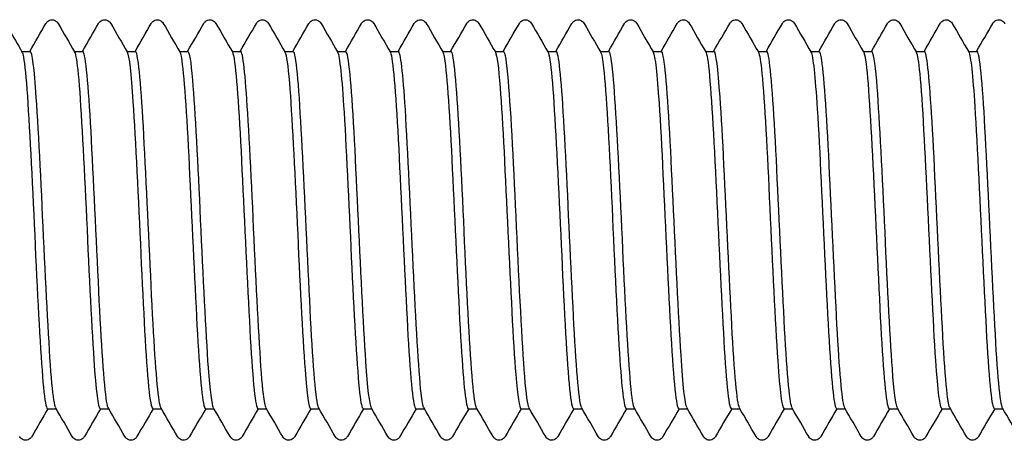
# Model space of a CAD drawing. Units: millimetres. Extents: x 10 to 410, y 10 to 584.
# Drawn here: x 199 to 211, y 95 to 100 of the extents above; entities that cross this region are included whole.
import ezdxf

# ---------------------------------------------------------------- set-up
doc = ezdxf.new("R2010")
doc.units = ezdxf.units.MM
doc.header["$LTSCALE"] = 2
doc.layers.add('Visible (ISO)', color=7, linetype='Continuous', lineweight=25)

msp = doc.modelspace()

# ---------------------------------------------------------------- linework, layer by layer
at = {"layer": 'Visible (ISO)'}
for p, q in [((199.119, 99.872), (199.22, 99.872)), ((199.744, 99.872), (199.845, 99.872)), ((200.369, 99.872), (200.47, 99.872)), ((200.994, 99.872), (201.095, 99.872)), ((201.619, 99.872), (201.72, 99.872)), ((202.244, 99.872), (202.345, 99.872)), ((202.869, 99.872), (202.97, 99.872)), ((203.494, 99.872), (203.595, 99.872)), ((204.119, 99.872), (204.22, 99.872)), ((204.744, 99.872), (204.845, 99.872)), ((205.369, 99.872), (205.47, 99.872)), ((205.994, 99.872), (206.095, 99.872)), ((206.619, 99.872), (206.72, 99.872)), ((207.244, 99.872), (207.345, 99.872)), ((207.869, 99.872), (207.97, 99.872)), ((208.494, 99.872), (208.595, 99.872)), ((209.119, 99.872), (209.22, 99.872)), ((209.744, 99.872), (209.845, 99.872)), ((210.369, 99.872), (210.47, 99.872)), ((199.427, 95.622), (199.529, 95.622)), ((200.052, 95.622), (200.154, 95.622)), ((200.677, 95.622), (200.779, 95.622)), ((201.302, 95.622), (201.404, 95.622)), ((201.927, 95.622), (202.029, 95.622)), ((202.552, 95.622), (202.654, 95.622)), ((203.177, 95.622), (203.279, 95.622)), ((203.802, 95.622), (203.904, 95.622)), ((204.427, 95.622), (204.529, 95.622)), ((205.052, 95.622), (205.154, 95.622)), ((205.677, 95.622), (205.779, 95.622)), ((206.302, 95.622), (206.404, 95.622)), ((206.927, 95.622), (207.029, 95.622)), ((207.552, 95.622), (207.654, 95.622)), ((208.177, 95.622), (208.279, 95.622)), ((208.802, 95.622), (208.904, 95.622)), ((209.427, 95.622), (209.529, 95.622)), ((210.052, 95.622), (210.154, 95.622)), ((210.677, 95.622), (210.779, 95.622))]:
    msp.add_line(p, q, dxfattribs=at)
for points in [[(199.216, 99.872), (199.28, 99.983), (199.344, 100.093), (199.408, 100.204)], [(199.552, 100.204), (199.617, 100.091), (199.683, 99.978), (199.748, 99.865)], [(199.841, 99.872), (199.905, 99.983), (199.969, 100.093), (200.033, 100.204)], [(200.177, 100.204), (200.242, 100.091), (200.308, 99.978), (200.373, 99.865)], [(200.466, 99.872), (200.53, 99.983), (200.594, 100.093), (200.658, 100.204)], [(200.802, 100.204), (200.867, 100.091), (200.933, 99.978), (200.998, 99.865)], [(201.091, 99.872), (201.155, 99.983), (201.219, 100.093), (201.283, 100.204)], [(201.427, 100.204), (201.492, 100.091), (201.558, 99.978), (201.623, 99.865)], [(201.716, 99.872), (201.78, 99.983), (201.844, 100.093), (201.908, 100.204)], [(202.052, 100.204), (202.117, 100.091), (202.183, 99.978), (202.248, 99.865)], [(202.341, 99.872), (202.405, 99.983), (202.469, 100.093), (202.533, 100.204)], [(202.677, 100.204), (202.742, 100.091), (202.808, 99.978), (202.873, 99.865)], [(202.966, 99.872), (203.03, 99.983), (203.094, 100.093), (203.158, 100.204)], [(203.302, 100.204), (203.367, 100.091), (203.433, 99.978), (203.498, 99.865)], [(203.591, 99.872), (203.655, 99.983), (203.719, 100.093), (203.783, 100.204)], [(203.927, 100.204), (203.992, 100.091), (204.058, 99.978), (204.123, 99.865)], [(204.216, 99.872), (204.28, 99.983), (204.344, 100.093), (204.408, 100.204)], [(204.552, 100.204), (204.617, 100.091), (204.683, 99.978), (204.748, 99.865)], [(204.841, 99.872), (204.905, 99.983), (204.969, 100.093), (205.033, 100.204)], [(205.177, 100.204), (205.242, 100.091), (205.308, 99.978), (205.373, 99.865)], [(205.466, 99.872), (205.53, 99.983), (205.594, 100.093), (205.658, 100.204)], [(205.802, 100.204), (205.867, 100.091), (205.933, 99.978), (205.998, 99.865)], [(206.091, 99.872), (206.155, 99.983), (206.219, 100.093), (206.283, 100.204)], [(206.427, 100.204), (206.492, 100.091), (206.558, 99.978), (206.623, 99.865)], [(206.716, 99.872), (206.78, 99.983), (206.844, 100.093), (206.908, 100.204)], [(207.052, 100.204), (207.117, 100.091), (207.183, 99.978), (207.248, 99.865)], [(207.341, 99.872), (207.405, 99.983), (207.469, 100.093), (207.533, 100.204)], [(207.677, 100.204), (207.742, 100.091), (207.808, 99.978), (207.873, 99.865)], [(207.966, 99.872), (208.03, 99.983), (208.094, 100.093), (208.158, 100.204)], [(208.302, 100.204), (208.367, 100.091), (208.433, 99.978), (208.498, 99.865)], [(208.591, 99.872), (208.655, 99.983), (208.719, 100.093), (208.783, 100.204)], [(208.927, 100.204), (208.992, 100.091), (209.058, 99.978), (209.123, 99.865)], [(209.216, 99.872), (209.28, 99.983), (209.344, 100.093), (209.408, 100.204)], [(209.552, 100.204), (209.617, 100.091), (209.683, 99.978), (209.748, 99.865)], [(209.841, 99.872), (209.905, 99.983), (209.969, 100.093), (210.033, 100.204)], [(210.177, 100.204), (210.242, 100.091), (210.308, 99.978), (210.373, 99.865)], [(210.466, 99.872), (210.53, 99.983), (210.594, 100.093), (210.658, 100.204)], [(198.968, 100.134), (199.019, 100.044), (199.071, 99.955), (199.123, 99.865)], [(199.431, 95.622), (199.367, 95.512), (199.303, 95.401), (199.239, 95.291)], [(199.721, 95.291), (199.655, 95.404), (199.59, 95.517), (199.525, 95.629)], [(200.056, 95.622), (199.992, 95.512), (199.928, 95.401), (199.864, 95.291)], [(200.346, 95.291), (200.28, 95.404), (200.215, 95.517), (200.15, 95.629)], [(200.681, 95.622), (200.617, 95.512), (200.553, 95.401), (200.489, 95.291)], [(200.971, 95.291), (200.905, 95.404), (200.84, 95.517), (200.775, 95.629)], [(201.306, 95.622), (201.242, 95.512), (201.178, 95.401), (201.114, 95.291)], [(201.596, 95.291), (201.53, 95.404), (201.465, 95.517), (201.4, 95.629)], [(201.931, 95.622), (201.867, 95.512), (201.803, 95.401), (201.739, 95.291)], [(202.221, 95.291), (202.155, 95.404), (202.09, 95.517), (202.025, 95.629)], [(202.556, 95.622), (202.492, 95.512), (202.428, 95.401), (202.364, 95.291)], [(202.846, 95.291), (202.78, 95.404), (202.715, 95.517), (202.65, 95.629)], [(203.181, 95.622), (203.117, 95.512), (203.053, 95.401), (202.989, 95.291)], [(203.471, 95.291), (203.405, 95.404), (203.34, 95.517), (203.275, 95.629)], [(203.806, 95.622), (203.742, 95.512), (203.678, 95.401), (203.614, 95.291)], [(204.096, 95.291), (204.03, 95.404), (203.965, 95.517), (203.9, 95.629)], [(204.431, 95.622), (204.367, 95.512), (204.303, 95.401), (204.239, 95.291)], [(204.721, 95.291), (204.655, 95.404), (204.59, 95.517), (204.525, 95.629)], [(205.056, 95.622), (204.992, 95.512), (204.928, 95.401), (204.864, 95.291)], [(205.346, 95.291), (205.28, 95.404), (205.215, 95.517), (205.15, 95.629)], [(205.681, 95.622), (205.617, 95.512), (205.553, 95.401), (205.489, 95.291)], [(205.971, 95.291), (205.905, 95.404), (205.84, 95.517), (205.775, 95.629)], [(206.306, 95.622), (206.242, 95.512), (206.178, 95.401), (206.114, 95.291)], [(206.596, 95.291), (206.53, 95.404), (206.465, 95.517), (206.4, 95.629)], [(206.931, 95.622), (206.867, 95.512), (206.803, 95.401), (206.739, 95.291)], [(207.221, 95.291), (207.155, 95.404), (207.09, 95.517), (207.025, 95.629)], [(207.556, 95.622), (207.492, 95.512), (207.428, 95.401), (207.364, 95.291)], [(207.846, 95.291), (207.78, 95.404), (207.715, 95.517), (207.65, 95.629)], [(208.181, 95.622), (208.117, 95.512), (208.053, 95.401), (207.989, 95.291)], [(208.471, 95.291), (208.405, 95.404), (208.34, 95.517), (208.275, 95.629)], [(208.806, 95.622), (208.742, 95.512), (208.678, 95.401), (208.614, 95.291)], [(209.096, 95.291), (209.03, 95.404), (208.965, 95.517), (208.9, 95.629)], [(209.431, 95.622), (209.367, 95.512), (209.303, 95.401), (209.239, 95.291)], [(209.721, 95.291), (209.655, 95.404), (209.59, 95.517), (209.525, 95.629)], [(210.056, 95.622), (209.992, 95.512), (209.928, 95.401), (209.864, 95.291)], [(210.346, 95.291), (210.28, 95.404), (210.215, 95.517), (210.15, 95.629)], [(210.681, 95.622), (210.617, 95.512), (210.553, 95.401), (210.489, 95.291)], [(210.971, 95.291), (210.905, 95.404), (210.84, 95.517), (210.775, 95.629)]]:
    msp.add_open_spline(points, degree=3, dxfattribs=at)
for points, knots in [([(199.408, 100.204), (199.413, 100.213), (199.421, 100.225), (199.446, 100.24), (199.456, 100.245), (199.48, 100.249), (199.494, 100.247), (199.517, 100.239), (199.526, 100.233), (199.54, 100.221), (199.545, 100.214), (199.55, 100.207), (199.551, 100.205), (199.552, 100.204)], [0, 0, 0, 0, 0.0239233, 0.0239233, 0.03462496, 0.03462496, 0.04761263, 0.04761263, 0.05961497, 0.05961497, 0.07367952, 0.07367952, 0.07773441, 0.07773441, 0.07773441, 0.07773441]), ([(200.033, 100.204), (200.038, 100.213), (200.046, 100.225), (200.071, 100.24), (200.081, 100.245), (200.105, 100.249), (200.119, 100.247), (200.142, 100.239), (200.151, 100.233), (200.165, 100.221), (200.17, 100.214), (200.175, 100.207), (200.176, 100.205), (200.177, 100.204)], [0, 0, 0, 0, 0.0239233, 0.0239233, 0.03462496, 0.03462496, 0.04761263, 0.04761263, 0.05961497, 0.05961497, 0.07367952, 0.07367952, 0.07773441, 0.07773441, 0.07773441, 0.07773441]), ([(200.658, 100.204), (200.663, 100.213), (200.671, 100.225), (200.696, 100.24), (200.706, 100.245), (200.73, 100.249), (200.744, 100.247), (200.767, 100.239), (200.776, 100.233), (200.79, 100.221), (200.795, 100.214), (200.8, 100.207), (200.801, 100.205), (200.802, 100.204)], [0, 0, 0, 0, 0.0239233, 0.0239233, 0.03462496, 0.03462496, 0.04761263, 0.04761263, 0.05961497, 0.05961497, 0.07367952, 0.07367952, 0.07773441, 0.07773441, 0.07773441, 0.07773441]), ([(201.283, 100.204), (201.288, 100.213), (201.296, 100.225), (201.321, 100.24), (201.331, 100.245), (201.355, 100.249), (201.369, 100.247), (201.392, 100.239), (201.401, 100.233), (201.415, 100.221), (201.42, 100.214), (201.425, 100.207), (201.426, 100.205), (201.427, 100.204)], [0, 0, 0, 0, 0.0239233, 0.0239233, 0.03462496, 0.03462496, 0.04761263, 0.04761263, 0.05961497, 0.05961497, 0.07367952, 0.07367952, 0.07773441, 0.07773441, 0.07773441, 0.07773441]), ([(201.908, 100.204), (201.913, 100.213), (201.921, 100.225), (201.946, 100.24), (201.956, 100.245), (201.98, 100.249), (201.994, 100.247), (202.017, 100.239), (202.026, 100.233), (202.04, 100.221), (202.045, 100.214), (202.05, 100.207), (202.051, 100.205), (202.052, 100.204)], [0, 0, 0, 0, 0.0239233, 0.0239233, 0.03462496, 0.03462496, 0.04761263, 0.04761263, 0.05961497, 0.05961497, 0.07367952, 0.07367952, 0.07773441, 0.07773441, 0.07773441, 0.07773441]), ([(202.533, 100.204), (202.538, 100.213), (202.546, 100.225), (202.571, 100.24), (202.581, 100.245), (202.605, 100.249), (202.619, 100.247), (202.642, 100.239), (202.651, 100.233), (202.665, 100.221), (202.67, 100.214), (202.675, 100.207), (202.676, 100.205), (202.677, 100.204)], [0, 0, 0, 0, 0.0239233, 0.0239233, 0.03462496, 0.03462496, 0.04761263, 0.04761263, 0.05961497, 0.05961497, 0.07367952, 0.07367952, 0.07773441, 0.07773441, 0.07773441, 0.07773441]), ([(203.158, 100.204), (203.163, 100.213), (203.171, 100.225), (203.196, 100.24), (203.206, 100.245), (203.23, 100.249), (203.244, 100.247), (203.267, 100.239), (203.276, 100.233), (203.29, 100.221), (203.295, 100.214), (203.3, 100.207), (203.301, 100.205), (203.302, 100.204)], [0, 0, 0, 0, 0.0239233, 0.0239233, 0.03462496, 0.03462496, 0.04761263, 0.04761263, 0.05961497, 0.05961497, 0.07367952, 0.07367952, 0.07773441, 0.07773441, 0.07773441, 0.07773441]), ([(203.783, 100.204), (203.788, 100.213), (203.796, 100.225), (203.821, 100.24), (203.831, 100.245), (203.855, 100.249), (203.869, 100.247), (203.892, 100.239), (203.901, 100.233), (203.915, 100.221), (203.92, 100.214), (203.925, 100.207), (203.926, 100.205), (203.927, 100.204)], [0, 0, 0, 0, 0.0239233, 0.0239233, 0.03462496, 0.03462496, 0.04761263, 0.04761263, 0.05961497, 0.05961497, 0.07367952, 0.07367952, 0.07773441, 0.07773441, 0.07773441, 0.07773441]), ([(204.408, 100.204), (204.413, 100.213), (204.421, 100.225), (204.446, 100.24), (204.456, 100.245), (204.48, 100.249), (204.494, 100.247), (204.517, 100.239), (204.526, 100.233), (204.54, 100.221), (204.545, 100.214), (204.55, 100.207), (204.551, 100.205), (204.552, 100.204)], [0, 0, 0, 0, 0.0239233, 0.0239233, 0.03462496, 0.03462496, 0.04761263, 0.04761263, 0.05961497, 0.05961497, 0.07367952, 0.07367952, 0.07773441, 0.07773441, 0.07773441, 0.07773441]), ([(205.033, 100.204), (205.038, 100.213), (205.046, 100.225), (205.071, 100.24), (205.081, 100.245), (205.105, 100.249), (205.119, 100.247), (205.142, 100.239), (205.151, 100.233), (205.165, 100.221), (205.17, 100.214), (205.175, 100.207), (205.176, 100.205), (205.177, 100.204)], [0, 0, 0, 0, 0.0239233, 0.0239233, 0.03462496, 0.03462496, 0.04761263, 0.04761263, 0.05961497, 0.05961497, 0.07367952, 0.07367952, 0.07773441, 0.07773441, 0.07773441, 0.07773441]), ([(205.658, 100.204), (205.663, 100.213), (205.671, 100.225), (205.696, 100.24), (205.706, 100.245), (205.73, 100.249), (205.744, 100.247), (205.767, 100.239), (205.776, 100.233), (205.79, 100.221), (205.795, 100.214), (205.8, 100.207), (205.801, 100.205), (205.802, 100.204)], [0, 0, 0, 0, 0.0239233, 0.0239233, 0.03462496, 0.03462496, 0.04761263, 0.04761263, 0.05961497, 0.05961497, 0.07367952, 0.07367952, 0.07773441, 0.07773441, 0.07773441, 0.07773441]), ([(206.283, 100.204), (206.288, 100.213), (206.296, 100.225), (206.321, 100.24), (206.331, 100.245), (206.355, 100.249), (206.369, 100.247), (206.392, 100.239), (206.401, 100.233), (206.415, 100.221), (206.42, 100.214), (206.425, 100.207), (206.426, 100.205), (206.427, 100.204)], [0, 0, 0, 0, 0.0239233, 0.0239233, 0.03462496, 0.03462496, 0.04761263, 0.04761263, 0.05961497, 0.05961497, 0.07367952, 0.07367952, 0.07773441, 0.07773441, 0.07773441, 0.07773441]), ([(206.908, 100.204), (206.913, 100.213), (206.921, 100.225), (206.946, 100.24), (206.956, 100.245), (206.98, 100.249), (206.994, 100.247), (207.017, 100.239), (207.026, 100.233), (207.04, 100.221), (207.045, 100.214), (207.05, 100.207), (207.051, 100.205), (207.052, 100.204)], [0, 0, 0, 0, 0.0239233, 0.0239233, 0.03462496, 0.03462496, 0.04761263, 0.04761263, 0.05961497, 0.05961497, 0.07367952, 0.07367952, 0.07773441, 0.07773441, 0.07773441, 0.07773441]), ([(207.533, 100.204), (207.538, 100.213), (207.546, 100.225), (207.571, 100.24), (207.581, 100.245), (207.605, 100.249), (207.619, 100.247), (207.642, 100.239), (207.651, 100.233), (207.665, 100.221), (207.67, 100.214), (207.675, 100.207), (207.676, 100.205), (207.677, 100.204)], [0, 0, 0, 0, 0.0239233, 0.0239233, 0.03462496, 0.03462496, 0.04761263, 0.04761263, 0.05961497, 0.05961497, 0.07367952, 0.07367952, 0.07773441, 0.07773441, 0.07773441, 0.07773441]), ([(208.158, 100.204), (208.163, 100.213), (208.171, 100.225), (208.196, 100.24), (208.206, 100.245), (208.23, 100.249), (208.244, 100.247), (208.267, 100.239), (208.276, 100.233), (208.29, 100.221), (208.295, 100.214), (208.3, 100.207), (208.301, 100.205), (208.302, 100.204)], [0, 0, 0, 0, 0.0239233, 0.0239233, 0.03462496, 0.03462496, 0.04761263, 0.04761263, 0.05961497, 0.05961497, 0.07367952, 0.07367952, 0.07773441, 0.07773441, 0.07773441, 0.07773441]), ([(208.783, 100.204), (208.788, 100.213), (208.796, 100.225), (208.821, 100.24), (208.831, 100.245), (208.855, 100.249), (208.869, 100.247), (208.892, 100.239), (208.901, 100.233), (208.915, 100.221), (208.92, 100.214), (208.925, 100.207), (208.926, 100.205), (208.927, 100.204)], [0, 0, 0, 0, 0.0239233, 0.0239233, 0.03462496, 0.03462496, 0.04761263, 0.04761263, 0.05961497, 0.05961497, 0.07367952, 0.07367952, 0.07773441, 0.07773441, 0.07773441, 0.07773441]), ([(209.408, 100.204), (209.413, 100.213), (209.421, 100.225), (209.446, 100.24), (209.456, 100.245), (209.48, 100.249), (209.494, 100.247), (209.517, 100.239), (209.526, 100.233), (209.54, 100.221), (209.545, 100.214), (209.55, 100.207), (209.551, 100.205), (209.552, 100.204)], [0, 0, 0, 0, 0.0239233, 0.0239233, 0.03462496, 0.03462496, 0.04761263, 0.04761263, 0.05961497, 0.05961497, 0.07367952, 0.07367952, 0.07773441, 0.07773441, 0.07773441, 0.07773441]), ([(210.033, 100.204), (210.038, 100.213), (210.046, 100.225), (210.071, 100.24), (210.081, 100.245), (210.105, 100.249), (210.119, 100.247), (210.142, 100.239), (210.151, 100.233), (210.165, 100.221), (210.17, 100.214), (210.175, 100.207), (210.176, 100.205), (210.177, 100.204)], [0, 0, 0, 0, 0.0239233, 0.0239233, 0.03462496, 0.03462496, 0.04761263, 0.04761263, 0.05961497, 0.05961497, 0.07367952, 0.07367952, 0.07773441, 0.07773441, 0.07773441, 0.07773441]), ([(210.658, 100.204), (210.663, 100.213), (210.671, 100.225), (210.696, 100.24), (210.706, 100.245), (210.73, 100.249), (210.744, 100.247), (210.767, 100.239), (210.776, 100.233), (210.79, 100.221), (210.795, 100.214), (210.8, 100.207), (210.801, 100.205), (210.802, 100.204)], [0, 0, 0, 0, 0.0239233, 0.0239233, 0.03462496, 0.03462496, 0.04761263, 0.04761263, 0.05961497, 0.05961497, 0.07367952, 0.07367952, 0.07773441, 0.07773441, 0.07773441, 0.07773441]), ([(199.123, 99.864), (199.129, 99.855), (199.134, 99.835), (199.14, 99.804), (199.171, 99.637), (199.202, 99.152), (199.233, 98.538), (199.264, 97.923), (199.295, 97.193), (199.326, 96.63), (199.357, 96.067), (199.388, 95.684), (199.419, 95.63), (199.422, 95.625), (199.425, 95.623), (199.427, 95.623)], [59.771161, 59.771161, 59.771161, 59.771161, 59.945224, 59.945224, 59.945224, 60.880049, 60.880049, 60.880049, 61.814822, 61.814822, 61.814822, 62.749542, 62.749542, 62.749542, 62.831853, 62.831853, 62.831853, 62.831853]), ([(199.525, 95.634), (199.509, 95.66), (199.494, 95.758), (199.479, 95.926), (199.448, 96.266), (199.417, 96.884), (199.386, 97.541), (199.355, 98.199), (199.324, 98.88), (199.293, 99.324), (199.269, 99.673), (199.245, 99.867), (199.22, 99.871)], [-69.034138, -69.034138, -69.034138, -69.034138, -68.574231, -68.574231, -68.574231, -67.641324, -67.641324, -67.641324, -66.7086, -66.7086, -66.7086, -65.973446, -65.973446, -65.973446, -65.973446]), ([(199.748, 99.861), (199.762, 99.837), (199.777, 99.748), (199.791, 99.597), (199.822, 99.272), (199.853, 98.663), (199.884, 98.006), (199.915, 97.349), (199.946, 96.66), (199.977, 96.205), (200.002, 95.835), (200.027, 95.627), (200.052, 95.624)], [66.054347, 66.054347, 66.054347, 66.054347, 66.487907, 66.487907, 66.487907, 67.422369, 67.422369, 67.422369, 68.356781, 68.356781, 68.356781, 69.115038, 69.115038, 69.115038, 69.115038]), ([(200.15, 95.631), (200.143, 95.642), (200.136, 95.668), (200.129, 95.71), (200.098, 95.898), (200.067, 96.4), (200.036, 97.022), (200.005, 97.644), (199.974, 98.371), (199.943, 98.922), (199.912, 99.474), (199.881, 99.836), (199.85, 99.87), (199.849, 99.872), (199.847, 99.872), (199.845, 99.872)], [-75.317323, -75.317323, -75.317323, -75.317323, -75.109905, -75.109905, -75.109905, -74.175648, -74.175648, -74.175648, -73.241592, -73.241592, -73.241592, -72.307734, -72.307734, -72.307734, -72.256631, -72.256631, -72.256631, -72.256631]), ([(200.373, 99.863), (200.396, 99.821), (200.419, 99.612), (200.442, 99.271), (200.473, 98.81), (200.504, 98.118), (200.535, 97.462), (200.565, 96.806), (200.596, 96.203), (200.627, 95.885), (200.644, 95.714), (200.661, 95.627), (200.677, 95.627)], [72.337532, 72.337532, 72.337532, 72.337532, 73.028077, 73.028077, 73.028077, 73.962186, 73.962186, 73.962186, 74.896244, 74.896244, 74.896244, 75.398224, 75.398224, 75.398224, 75.398224]), ([(200.775, 95.63), (200.746, 95.682), (200.716, 96.02), (200.687, 96.531), (200.656, 97.075), (200.625, 97.801), (200.594, 98.429), (200.563, 99.056), (200.532, 99.57), (200.501, 99.772), (200.491, 99.838), (200.481, 99.87), (200.47, 99.869)], [-81.600508, -81.600508, -81.600508, -81.600508, -80.719811, -80.719811, -80.719811, -79.784294, -79.784294, -79.784294, -78.848993, -78.848993, -78.848993, -78.539816, -78.539816, -78.539816, -78.539816]), ([(200.998, 99.865), (200.998, 99.865), (200.999, 99.864), (200.999, 99.863), (201.03, 99.803), (201.061, 99.414), (201.092, 98.849), (201.123, 98.283), (201.154, 97.554), (201.185, 96.942), (201.216, 96.33), (201.247, 95.85), (201.278, 95.688), (201.286, 95.644), (201.294, 95.624), (201.302, 95.625)], [78.620717, 78.620717, 78.620717, 78.620717, 78.631981, 78.631981, 78.631981, 79.565792, 79.565792, 79.565792, 80.499554, 80.499554, 80.499554, 81.433268, 81.433268, 81.433268, 81.681409, 81.681409, 81.681409, 81.681409]), ([(201.4, 95.633), (201.38, 95.67), (201.359, 95.834), (201.339, 96.108), (201.308, 96.531), (201.277, 97.204), (201.246, 97.867), (201.215, 98.529), (201.184, 99.165), (201.153, 99.528), (201.134, 99.751), (201.114, 99.867), (201.095, 99.869)], [-87.883693, -87.883693, -87.883693, -87.883693, -87.274728, -87.274728, -87.274728, -86.337618, -86.337618, -86.337618, -85.400743, -85.400743, -85.400743, -84.823002, -84.823002, -84.823002, -84.823002]), ([(201.623, 99.863), (201.632, 99.848), (201.641, 99.808), (201.65, 99.741), (201.681, 99.512), (201.712, 98.977), (201.743, 98.343), (201.774, 97.708), (201.805, 96.989), (201.836, 96.462), (201.866, 95.942), (201.897, 95.623), (201.927, 95.622)], [84.903902, 84.903902, 84.903902, 84.903902, 85.176474, 85.176474, 85.176474, 86.109946, 86.109946, 86.109946, 87.043369, 87.043369, 87.043369, 87.964594, 87.964594, 87.964594, 87.964594]), ([(202.025, 95.633), (202.014, 95.65), (202.003, 95.704), (201.992, 95.796), (201.961, 96.058), (201.93, 96.624), (201.899, 97.272), (201.868, 97.92), (201.837, 98.635), (201.806, 99.138), (201.777, 99.597), (201.749, 99.869), (201.72, 99.872)], [-94.166879, -94.166879, -94.166879, -94.166879, -93.841332, -93.841332, -93.841332, -92.902494, -92.902494, -92.902494, -91.963912, -91.963912, -91.963912, -91.106187, -91.106187, -91.106187, -91.106187]), ([(202.248, 99.861), (202.265, 99.831), (202.283, 99.707), (202.3, 99.497), (202.331, 99.122), (202.362, 98.48), (202.393, 97.82), (202.424, 97.159), (202.455, 96.495), (202.486, 96.084), (202.508, 95.788), (202.53, 95.628), (202.552, 95.625)], [91.187088, 91.187088, 91.187088, 91.187088, 91.709776, 91.709776, 91.709776, 92.642916, 92.642916, 92.642916, 93.57601, 93.57601, 93.57601, 94.24778, 94.24778, 94.24778, 94.24778]), ([(202.65, 95.629), (202.649, 95.631), (202.648, 95.633), (202.647, 95.635), (202.616, 95.709), (202.584, 96.114), (202.553, 96.692), (202.522, 97.27), (202.491, 98.007), (202.46, 98.615), (202.428, 99.223), (202.397, 99.687), (202.366, 99.826), (202.359, 99.857), (202.352, 99.871), (202.345, 99.87)], [-100.450064, -100.450064, -100.450064, -100.450064, -100.42057, -100.42057, -100.42057, -99.479869, -99.479869, -99.479869, -98.539443, -98.539443, -98.539443, -97.599288, -97.599288, -97.599288, -97.389372, -97.389372, -97.389372, -97.389372]), ([(202.873, 99.864), (202.898, 99.817), (202.924, 99.558), (202.95, 99.148), (202.98, 98.651), (203.011, 97.943), (203.042, 97.297), (203.073, 96.652), (203.104, 96.083), (203.135, 95.811), (203.149, 95.687), (203.163, 95.626), (203.177, 95.626)], [97.470273, 97.470273, 97.470273, 97.470273, 98.240784, 98.240784, 98.240784, 99.173601, 99.173601, 99.173601, 100.106372, 100.106372, 100.106372, 100.530965, 100.530965, 100.530965, 100.530965]), ([(203.275, 95.632), (203.253, 95.673), (203.231, 95.865), (203.209, 96.183), (203.178, 96.635), (203.146, 97.328), (203.115, 97.991), (203.084, 98.654), (203.053, 99.27), (203.021, 99.598), (203.004, 99.777), (202.987, 99.868), (202.97, 99.868)], [-106.733249, -106.733249, -106.733249, -106.733249, -106.070706, -106.070706, -106.070706, -105.128297, -105.128297, -105.128297, -104.186179, -104.186179, -104.186179, -103.672558, -103.672558, -103.672558, -103.672558]), ([(203.498, 99.865), (203.501, 99.861), (203.503, 99.853), (203.506, 99.844), (203.537, 99.736), (203.568, 99.305), (203.599, 98.717), (203.63, 98.129), (203.661, 97.399), (203.692, 96.807), (203.723, 96.214), (203.754, 95.775), (203.785, 95.657), (203.79, 95.634), (203.796, 95.623), (203.802, 95.624)], [103.753458, 103.753458, 103.753458, 103.753458, 103.837007, 103.837007, 103.837007, 104.769553, 104.769553, 104.769553, 105.702055, 105.702055, 105.702055, 106.634513, 106.634513, 106.634513, 106.81415, 106.81415, 106.81415, 106.81415]), ([(203.9, 95.633), (203.888, 95.651), (203.877, 95.71), (203.866, 95.808), (203.835, 96.082), (203.803, 96.66), (203.772, 97.315), (203.741, 97.97), (203.709, 98.685), (203.678, 99.179), (203.65, 99.614), (203.623, 99.869), (203.595, 99.872)], [-113.016435, -113.016435, -113.016435, -113.016435, -112.675991, -112.675991, -112.675991, -111.731457, -111.731457, -111.731457, -110.787234, -110.787234, -110.787234, -109.955743, -109.955743, -109.955743, -109.955743]), ([(204.123, 99.862), (204.134, 99.844), (204.145, 99.79), (204.155, 99.698), (204.186, 99.436), (204.217, 98.876), (204.248, 98.233), (204.279, 97.59), (204.31, 96.88), (204.341, 96.376), (204.37, 95.905), (204.399, 95.625), (204.427, 95.623)], [110.036644, 110.036644, 110.036644, 110.036644, 110.363902, 110.363902, 110.363902, 111.296141, 111.296141, 111.296141, 112.228335, 112.228335, 112.228335, 113.097336, 113.097336, 113.097336, 113.097336]), ([(204.525, 95.629), (204.525, 95.63), (204.525, 95.63), (204.524, 95.63), (204.493, 95.686), (204.462, 96.079), (204.43, 96.655), (204.399, 97.229), (204.367, 97.971), (204.336, 98.587), (204.305, 99.203), (204.273, 99.677), (204.242, 99.822), (204.235, 99.855), (204.227, 99.871), (204.22, 99.87)], [-119.29962, -119.29962, -119.29962, -119.29962, -119.296729, -119.296729, -119.296729, -118.349925, -118.349925, -118.349925, -117.403453, -117.403453, -117.403453, -116.457312, -116.457312, -116.457312, -116.238928, -116.238928, -116.238928, -116.238928]), ([(204.748, 99.862), (204.767, 99.828), (204.786, 99.683), (204.805, 99.439), (204.835, 99.04), (204.866, 98.384), (204.897, 97.724), (204.928, 97.064), (204.959, 96.416), (204.99, 96.028), (205.011, 95.767), (205.032, 95.628), (205.052, 95.626)], [116.319829, 116.319829, 116.319829, 116.319829, 116.888664, 116.888664, 116.888664, 117.820602, 117.820602, 117.820602, 118.752497, 118.752497, 118.752497, 119.380521, 119.380521, 119.380521, 119.380521]), ([(205.15, 95.633), (205.132, 95.664), (205.115, 95.791), (205.097, 96.006), (205.065, 96.402), (205.032, 97.09), (205, 97.782), (204.968, 98.468), (204.936, 99.139), (204.903, 99.519), (204.884, 99.748), (204.865, 99.867), (204.845, 99.868)], [-125.582805, -125.582805, -125.582805, -125.582805, -125.053722, -125.053722, -125.053722, -124.076739, -124.076739, -124.076739, -123.10739, -123.10739, -123.10739, -122.522113, -122.522113, -122.522113, -122.522113]), ([(205.373, 99.865), (205.404, 99.811), (205.435, 99.434), (205.465, 98.875), (205.497, 98.312), (205.528, 97.581), (205.559, 96.964), (205.591, 96.33), (205.622, 95.835), (205.654, 95.679), (205.662, 95.641), (205.67, 95.624), (205.677, 95.625)], [122.603014, 122.603014, 122.603014, 122.603014, 123.533635, 123.533635, 123.533635, 124.470677, 124.470677, 124.470677, 125.432541, 125.432541, 125.432541, 125.663706, 125.663706, 125.663706, 125.663706]), ([(205.775, 95.632), (205.765, 95.648), (205.756, 95.692), (205.746, 95.765), (205.715, 96.003), (205.684, 96.544), (205.653, 97.181), (205.622, 97.817), (205.592, 98.533), (205.561, 99.054), (205.531, 99.562), (205.5, 99.871), (205.47, 99.872)], [-131.865991, -131.865991, -131.865991, -131.865991, -131.578495, -131.578495, -131.578495, -130.646125, -130.646125, -130.646125, -129.713842, -129.713842, -129.713842, -128.805299, -128.805299, -128.805299, -128.805299]), ([(205.998, 99.862), (206.01, 99.842), (206.022, 99.779), (206.033, 99.672), (206.065, 99.387), (206.096, 98.799), (206.128, 98.14), (206.159, 97.48), (206.19, 96.767), (206.222, 96.281), (206.249, 95.866), (206.276, 95.627), (206.302, 95.623)], [128.8862, 128.8862, 128.8862, 128.8862, 129.243135, 129.243135, 129.243135, 130.19045, 130.19045, 130.19045, 131.137597, 131.137597, 131.137597, 131.946891, 131.946891, 131.946891, 131.946891]), ([(206.4, 95.629), (206.398, 95.632), (206.397, 95.635), (206.396, 95.638), (206.365, 95.719), (206.334, 96.125), (206.303, 96.7), (206.272, 97.275), (206.241, 98.005), (206.21, 98.609), (206.179, 99.213), (206.148, 99.677), (206.117, 99.821), (206.11, 99.855), (206.103, 99.871), (206.095, 99.87)], [-138.149176, -138.149176, -138.149176, -138.149176, -138.107593, -138.107593, -138.107593, -137.174592, -137.174592, -137.174592, -136.241682, -136.241682, -136.241682, -135.308864, -135.308864, -135.308864, -135.088484, -135.088484, -135.088484, -135.088484]), ([(206.623, 99.863), (206.646, 99.82), (206.669, 99.605), (206.693, 99.255), (206.724, 98.782), (206.755, 98.076), (206.787, 97.414), (206.818, 96.752), (206.85, 96.152), (206.881, 95.85), (206.896, 95.701), (206.912, 95.627), (206.927, 95.627)], [135.169385, 135.169385, 135.169385, 135.169385, 135.870815, 135.870815, 135.870815, 136.816961, 136.816961, 136.816961, 137.762944, 137.762944, 137.762944, 138.230077, 138.230077, 138.230077, 138.230077]), ([(207.025, 95.631), (207.001, 95.675), (206.977, 95.899), (206.954, 96.26), (206.922, 96.737), (206.891, 97.445), (206.86, 98.104), (206.829, 98.756), (206.798, 99.344), (206.767, 99.643), (206.751, 99.793), (206.736, 99.868), (206.72, 99.868)], [-144.432361, -144.432361, -144.432361, -144.432361, -143.71783, -143.71783, -143.71783, -142.774007, -142.774007, -142.774007, -141.840534, -141.840534, -141.840534, -141.371669, -141.371669, -141.371669, -141.371669]), ([(207.248, 99.865), (207.251, 99.86), (207.254, 99.852), (207.257, 99.84), (207.288, 99.725), (207.32, 99.278), (207.351, 98.676), (207.382, 98.073), (207.414, 97.331), (207.445, 96.742), (207.476, 96.152), (207.508, 95.73), (207.539, 95.641), (207.544, 95.629), (207.548, 95.623), (207.552, 95.623)], [141.45257, 141.45257, 141.45257, 141.45257, 141.545247, 141.545247, 141.545247, 142.490421, 142.490421, 142.490421, 143.435435, 143.435435, 143.435435, 144.38029, 144.38029, 144.38029, 144.513262, 144.513262, 144.513262, 144.513262]), ([(207.65, 95.634), (207.634, 95.66), (207.619, 95.758), (207.604, 95.926), (207.573, 96.267), (207.542, 96.886), (207.511, 97.544), (207.48, 98.203), (207.449, 98.885), (207.418, 99.328), (207.394, 99.674), (207.37, 99.867), (207.345, 99.871)], [-150.715547, -150.715547, -150.715547, -150.715547, -150.255562, -150.255562, -150.255562, -149.321301, -149.321301, -149.321301, -148.387141, -148.387141, -148.387141, -147.654855, -147.654855, -147.654855, -147.654855]), ([(207.873, 99.861), (207.887, 99.838), (207.901, 99.753), (207.915, 99.609), (207.946, 99.286), (207.978, 98.673), (208.009, 98.009), (208.04, 97.346), (208.071, 96.649), (208.103, 96.193), (208.128, 95.831), (208.152, 95.628), (208.177, 95.624)], [147.735756, 147.735756, 147.735756, 147.735756, 148.158137, 148.158137, 148.158137, 149.102209, 149.102209, 149.102209, 150.046127, 150.046127, 150.046127, 150.796447, 150.796447, 150.796447, 150.796447]), ([(208.275, 95.631), (208.268, 95.642), (208.261, 95.667), (208.255, 95.706), (208.224, 95.89), (208.193, 96.389), (208.162, 97.01), (208.131, 97.631), (208.1, 98.359), (208.069, 98.913), (208.038, 99.466), (208.007, 99.832), (207.976, 99.869), (207.974, 99.871), (207.972, 99.872), (207.97, 99.872)], [-156.998732, -156.998732, -156.998732, -156.998732, -156.798263, -156.798263, -156.798263, -155.863279, -155.863279, -155.863279, -154.9284, -154.9284, -154.9284, -153.993625, -153.993625, -153.993625, -153.93804, -153.93804, -153.93804, -153.93804]), ([(208.498, 99.864), (208.523, 99.818), (208.547, 99.576), (208.572, 99.189), (208.603, 98.698), (208.635, 97.985), (208.666, 97.33), (208.697, 96.675), (208.728, 96.095), (208.76, 95.816), (208.774, 95.689), (208.788, 95.626), (208.802, 95.627)], [154.018941, 154.018941, 154.018941, 154.018941, 154.763426, 154.763426, 154.763426, 155.706433, 155.706433, 155.706433, 156.649291, 156.649291, 156.649291, 157.079633, 157.079633, 157.079633, 157.079633]), ([(208.9, 95.63), (208.871, 95.682), (208.842, 96.013), (208.813, 96.516), (208.782, 97.056), (208.751, 97.781), (208.72, 98.41), (208.689, 99.04), (208.658, 99.559), (208.627, 99.766), (208.616, 99.836), (208.606, 99.87), (208.595, 99.869)], [-163.281917, -163.281917, -163.281917, -163.281917, -162.41042, -162.41042, -162.41042, -161.474789, -161.474789, -161.474789, -160.539268, -160.539268, -160.539268, -160.221225, -160.221225, -160.221225, -160.221225]), ([(209.123, 99.865), (209.127, 99.858), (209.131, 99.847), (209.135, 99.831), (209.166, 99.7), (209.197, 99.241), (209.228, 98.635), (209.26, 98.028), (209.291, 97.289), (209.322, 96.708), (209.353, 96.126), (209.384, 95.715), (209.416, 95.637), (209.42, 95.627), (209.423, 95.623), (209.427, 95.623)], [160.302126, 160.302126, 160.302126, 160.302126, 160.419244, 160.419244, 160.419244, 161.361367, 161.361367, 161.361367, 162.303345, 162.303345, 162.303345, 163.245178, 163.245178, 163.245178, 163.362818, 163.362818, 163.362818, 163.362818]), ([(209.525, 95.633), (209.505, 95.669), (209.485, 95.83), (209.465, 96.099), (209.434, 96.518), (209.403, 97.188), (209.372, 97.851), (209.341, 98.513), (209.31, 99.151), (209.279, 99.518), (209.259, 99.748), (209.24, 99.867), (209.22, 99.869)], [-169.565102, -169.565102, -169.565102, -169.565102, -168.962956, -168.962956, -168.962956, -168.02654, -168.02654, -168.02654, -167.090239, -167.090239, -167.090239, -166.504411, -166.504411, -166.504411, -166.504411]), ([(209.748, 99.861), (209.762, 99.837), (209.776, 99.752), (209.79, 99.605), (209.821, 99.282), (209.853, 98.67), (209.884, 98.008), (209.915, 97.347), (209.946, 96.652), (209.977, 96.197), (210.002, 95.832), (210.027, 95.628), (210.052, 95.624)], [166.585311, 166.585311, 166.585311, 166.585311, 167.011085, 167.011085, 167.011085, 167.952208, 167.952208, 167.952208, 168.893192, 168.893192, 168.893192, 169.646003, 169.646003, 169.646003, 169.646003]), ([(210.15, 95.633), (210.139, 95.651), (210.128, 95.705), (210.117, 95.797), (210.086, 96.06), (210.055, 96.625), (210.024, 97.272), (209.993, 97.919), (209.962, 98.632), (209.931, 99.135), (209.902, 99.596), (209.874, 99.87), (209.845, 99.872)], [-175.848288, -175.848288, -175.848288, -175.848288, -175.521118, -175.521118, -175.521118, -174.583885, -174.583885, -174.583885, -173.64677, -173.64677, -173.64677, -172.787596, -172.787596, -172.787596, -172.787596]), ([(210.373, 99.863), (210.397, 99.819), (210.421, 99.588), (210.445, 99.215), (210.476, 98.733), (210.508, 98.027), (210.539, 97.372), (210.57, 96.716), (210.601, 96.128), (210.632, 95.837), (210.647, 95.696), (210.662, 95.626), (210.677, 95.627)], [172.868497, 172.868497, 172.868497, 172.868497, 173.596037, 173.596037, 173.596037, 174.536196, 174.536196, 174.536196, 175.476221, 175.476221, 175.476221, 175.929189, 175.929189, 175.929189, 175.929189]), ([(210.775, 95.63), (210.773, 95.632), (210.772, 95.635), (210.77, 95.64), (210.739, 95.724), (210.708, 96.137), (210.677, 96.718), (210.646, 97.3), (210.615, 98.035), (210.583, 98.638), (210.552, 99.241), (210.521, 99.698), (210.49, 99.83), (210.484, 99.858), (210.477, 99.871), (210.47, 99.871)], [-182.131473, -182.131473, -182.131473, -182.131473, -182.08514, -182.08514, -182.08514, -181.147055, -181.147055, -181.147055, -180.209094, -180.209094, -180.209094, -179.271255, -179.271255, -179.271255, -179.070781, -179.070781, -179.070781, -179.070781]), ([(199.239, 95.291), (199.234, 95.282), (199.226, 95.27), (199.201, 95.254), (199.191, 95.25), (199.168, 95.246), (199.153, 95.248), (199.13, 95.256), (199.121, 95.262), (199.107, 95.274), (199.102, 95.281), (199.098, 95.288), (199.097, 95.289), (199.096, 95.291)], [0, 0, 0, 0, 0.0239233, 0.0239233, 0.03462496, 0.03462496, 0.04761263, 0.04761263, 0.05961497, 0.05961497, 0.07367952, 0.07367952, 0.07773441, 0.07773441, 0.07773441, 0.07773441]), ([(199.864, 95.291), (199.859, 95.282), (199.851, 95.27), (199.826, 95.254), (199.816, 95.25), (199.793, 95.246), (199.778, 95.248), (199.755, 95.256), (199.746, 95.262), (199.732, 95.274), (199.727, 95.281), (199.723, 95.288), (199.722, 95.289), (199.721, 95.291)], [0, 0, 0, 0, 0.0239233, 0.0239233, 0.03462496, 0.03462496, 0.04761263, 0.04761263, 0.05961497, 0.05961497, 0.07367952, 0.07367952, 0.07773441, 0.07773441, 0.07773441, 0.07773441]), ([(200.489, 95.291), (200.484, 95.282), (200.476, 95.27), (200.451, 95.254), (200.441, 95.25), (200.418, 95.246), (200.403, 95.248), (200.38, 95.256), (200.371, 95.262), (200.357, 95.274), (200.352, 95.281), (200.348, 95.288), (200.347, 95.289), (200.346, 95.291)], [0, 0, 0, 0, 0.0239233, 0.0239233, 0.03462496, 0.03462496, 0.04761263, 0.04761263, 0.05961497, 0.05961497, 0.07367952, 0.07367952, 0.07773441, 0.07773441, 0.07773441, 0.07773441]), ([(201.114, 95.291), (201.109, 95.282), (201.101, 95.27), (201.076, 95.254), (201.066, 95.25), (201.043, 95.246), (201.028, 95.248), (201.005, 95.256), (200.996, 95.262), (200.982, 95.274), (200.977, 95.281), (200.973, 95.288), (200.972, 95.289), (200.971, 95.291)], [0, 0, 0, 0, 0.0239233, 0.0239233, 0.03462496, 0.03462496, 0.04761263, 0.04761263, 0.05961497, 0.05961497, 0.07367952, 0.07367952, 0.07773441, 0.07773441, 0.07773441, 0.07773441]), ([(201.739, 95.291), (201.734, 95.282), (201.726, 95.27), (201.701, 95.254), (201.691, 95.25), (201.668, 95.246), (201.653, 95.248), (201.63, 95.256), (201.621, 95.262), (201.607, 95.274), (201.602, 95.281), (201.598, 95.288), (201.597, 95.289), (201.596, 95.291)], [0, 0, 0, 0, 0.0239233, 0.0239233, 0.03462496, 0.03462496, 0.04761263, 0.04761263, 0.05961497, 0.05961497, 0.07367952, 0.07367952, 0.07773441, 0.07773441, 0.07773441, 0.07773441]), ([(202.364, 95.291), (202.359, 95.282), (202.351, 95.27), (202.326, 95.254), (202.316, 95.25), (202.293, 95.246), (202.278, 95.248), (202.255, 95.256), (202.246, 95.262), (202.232, 95.274), (202.227, 95.281), (202.223, 95.288), (202.222, 95.289), (202.221, 95.291)], [0, 0, 0, 0, 0.0239233, 0.0239233, 0.03462496, 0.03462496, 0.04761263, 0.04761263, 0.05961497, 0.05961497, 0.07367952, 0.07367952, 0.07773441, 0.07773441, 0.07773441, 0.07773441]), ([(202.989, 95.291), (202.984, 95.282), (202.976, 95.27), (202.951, 95.254), (202.941, 95.25), (202.918, 95.246), (202.903, 95.248), (202.88, 95.256), (202.871, 95.262), (202.857, 95.274), (202.852, 95.281), (202.848, 95.288), (202.847, 95.289), (202.846, 95.291)], [0, 0, 0, 0, 0.0239233, 0.0239233, 0.03462496, 0.03462496, 0.04761263, 0.04761263, 0.05961497, 0.05961497, 0.07367952, 0.07367952, 0.07773441, 0.07773441, 0.07773441, 0.07773441]), ([(203.614, 95.291), (203.609, 95.282), (203.601, 95.27), (203.576, 95.254), (203.566, 95.25), (203.543, 95.246), (203.528, 95.248), (203.505, 95.256), (203.496, 95.262), (203.482, 95.274), (203.477, 95.281), (203.473, 95.288), (203.472, 95.289), (203.471, 95.291)], [0, 0, 0, 0, 0.0239233, 0.0239233, 0.03462496, 0.03462496, 0.04761263, 0.04761263, 0.05961497, 0.05961497, 0.07367952, 0.07367952, 0.07773441, 0.07773441, 0.07773441, 0.07773441]), ([(204.239, 95.291), (204.234, 95.282), (204.226, 95.27), (204.201, 95.254), (204.191, 95.25), (204.168, 95.246), (204.153, 95.248), (204.13, 95.256), (204.121, 95.262), (204.107, 95.274), (204.102, 95.281), (204.098, 95.288), (204.097, 95.289), (204.096, 95.291)], [0, 0, 0, 0, 0.0239233, 0.0239233, 0.03462496, 0.03462496, 0.04761263, 0.04761263, 0.05961497, 0.05961497, 0.07367952, 0.07367952, 0.07773441, 0.07773441, 0.07773441, 0.07773441]), ([(204.864, 95.291), (204.859, 95.282), (204.851, 95.27), (204.826, 95.254), (204.816, 95.25), (204.793, 95.246), (204.778, 95.248), (204.755, 95.256), (204.746, 95.262), (204.732, 95.274), (204.727, 95.281), (204.723, 95.288), (204.722, 95.289), (204.721, 95.291)], [0, 0, 0, 0, 0.0239233, 0.0239233, 0.03462496, 0.03462496, 0.04761263, 0.04761263, 0.05961497, 0.05961497, 0.07367952, 0.07367952, 0.07773441, 0.07773441, 0.07773441, 0.07773441]), ([(205.489, 95.291), (205.484, 95.282), (205.476, 95.27), (205.451, 95.254), (205.441, 95.25), (205.418, 95.246), (205.403, 95.248), (205.38, 95.256), (205.371, 95.262), (205.357, 95.274), (205.352, 95.281), (205.348, 95.288), (205.347, 95.289), (205.346, 95.291)], [0, 0, 0, 0, 0.0239233, 0.0239233, 0.03462496, 0.03462496, 0.04761263, 0.04761263, 0.05961497, 0.05961497, 0.07367952, 0.07367952, 0.07773441, 0.07773441, 0.07773441, 0.07773441]), ([(206.114, 95.291), (206.109, 95.282), (206.101, 95.27), (206.076, 95.254), (206.066, 95.25), (206.043, 95.246), (206.028, 95.248), (206.005, 95.256), (205.996, 95.262), (205.982, 95.274), (205.977, 95.281), (205.973, 95.288), (205.972, 95.289), (205.971, 95.291)], [0, 0, 0, 0, 0.0239233, 0.0239233, 0.03462496, 0.03462496, 0.04761263, 0.04761263, 0.05961497, 0.05961497, 0.07367952, 0.07367952, 0.07773441, 0.07773441, 0.07773441, 0.07773441]), ([(206.739, 95.291), (206.734, 95.282), (206.726, 95.27), (206.701, 95.254), (206.691, 95.25), (206.668, 95.246), (206.653, 95.248), (206.63, 95.256), (206.621, 95.262), (206.607, 95.274), (206.602, 95.281), (206.598, 95.288), (206.597, 95.289), (206.596, 95.291)], [0, 0, 0, 0, 0.0239233, 0.0239233, 0.03462496, 0.03462496, 0.04761263, 0.04761263, 0.05961497, 0.05961497, 0.07367952, 0.07367952, 0.07773441, 0.07773441, 0.07773441, 0.07773441]), ([(207.364, 95.291), (207.359, 95.282), (207.351, 95.27), (207.326, 95.254), (207.316, 95.25), (207.293, 95.246), (207.278, 95.248), (207.255, 95.256), (207.246, 95.262), (207.232, 95.274), (207.227, 95.281), (207.223, 95.288), (207.222, 95.289), (207.221, 95.291)], [0, 0, 0, 0, 0.0239233, 0.0239233, 0.03462496, 0.03462496, 0.04761263, 0.04761263, 0.05961497, 0.05961497, 0.07367952, 0.07367952, 0.07773441, 0.07773441, 0.07773441, 0.07773441]), ([(207.989, 95.291), (207.984, 95.282), (207.976, 95.27), (207.951, 95.254), (207.941, 95.25), (207.918, 95.246), (207.903, 95.248), (207.88, 95.256), (207.871, 95.262), (207.857, 95.274), (207.852, 95.281), (207.848, 95.288), (207.847, 95.289), (207.846, 95.291)], [0, 0, 0, 0, 0.0239233, 0.0239233, 0.03462496, 0.03462496, 0.04761263, 0.04761263, 0.05961497, 0.05961497, 0.07367952, 0.07367952, 0.07773441, 0.07773441, 0.07773441, 0.07773441]), ([(208.614, 95.291), (208.609, 95.282), (208.601, 95.27), (208.576, 95.254), (208.566, 95.25), (208.543, 95.246), (208.528, 95.248), (208.505, 95.256), (208.496, 95.262), (208.482, 95.274), (208.477, 95.281), (208.473, 95.288), (208.472, 95.289), (208.471, 95.291)], [0, 0, 0, 0, 0.0239233, 0.0239233, 0.03462496, 0.03462496, 0.04761263, 0.04761263, 0.05961497, 0.05961497, 0.07367952, 0.07367952, 0.07773441, 0.07773441, 0.07773441, 0.07773441]), ([(209.239, 95.291), (209.234, 95.282), (209.226, 95.27), (209.201, 95.254), (209.191, 95.25), (209.168, 95.246), (209.153, 95.248), (209.13, 95.256), (209.121, 95.262), (209.107, 95.274), (209.102, 95.281), (209.098, 95.288), (209.097, 95.289), (209.096, 95.291)], [0, 0, 0, 0, 0.0239233, 0.0239233, 0.03462496, 0.03462496, 0.04761263, 0.04761263, 0.05961497, 0.05961497, 0.07367952, 0.07367952, 0.07773441, 0.07773441, 0.07773441, 0.07773441]), ([(209.864, 95.291), (209.859, 95.282), (209.851, 95.27), (209.826, 95.254), (209.816, 95.25), (209.793, 95.246), (209.778, 95.248), (209.755, 95.256), (209.746, 95.262), (209.732, 95.274), (209.727, 95.281), (209.723, 95.288), (209.722, 95.289), (209.721, 95.291)], [0, 0, 0, 0, 0.0239233, 0.0239233, 0.03462496, 0.03462496, 0.04761263, 0.04761263, 0.05961497, 0.05961497, 0.07367952, 0.07367952, 0.07773441, 0.07773441, 0.07773441, 0.07773441]), ([(210.489, 95.291), (210.484, 95.282), (210.476, 95.27), (210.451, 95.254), (210.441, 95.25), (210.418, 95.246), (210.403, 95.248), (210.38, 95.256), (210.371, 95.262), (210.357, 95.274), (210.352, 95.281), (210.348, 95.288), (210.347, 95.289), (210.346, 95.291)], [0, 0, 0, 0, 0.0239233, 0.0239233, 0.03462496, 0.03462496, 0.04761263, 0.04761263, 0.05961497, 0.05961497, 0.07367952, 0.07367952, 0.07773441, 0.07773441, 0.07773441, 0.07773441])]:
    msp.add_open_spline(points, degree=3, knots=knots, dxfattribs=at)

doc.saveas('drawing.dxf')
